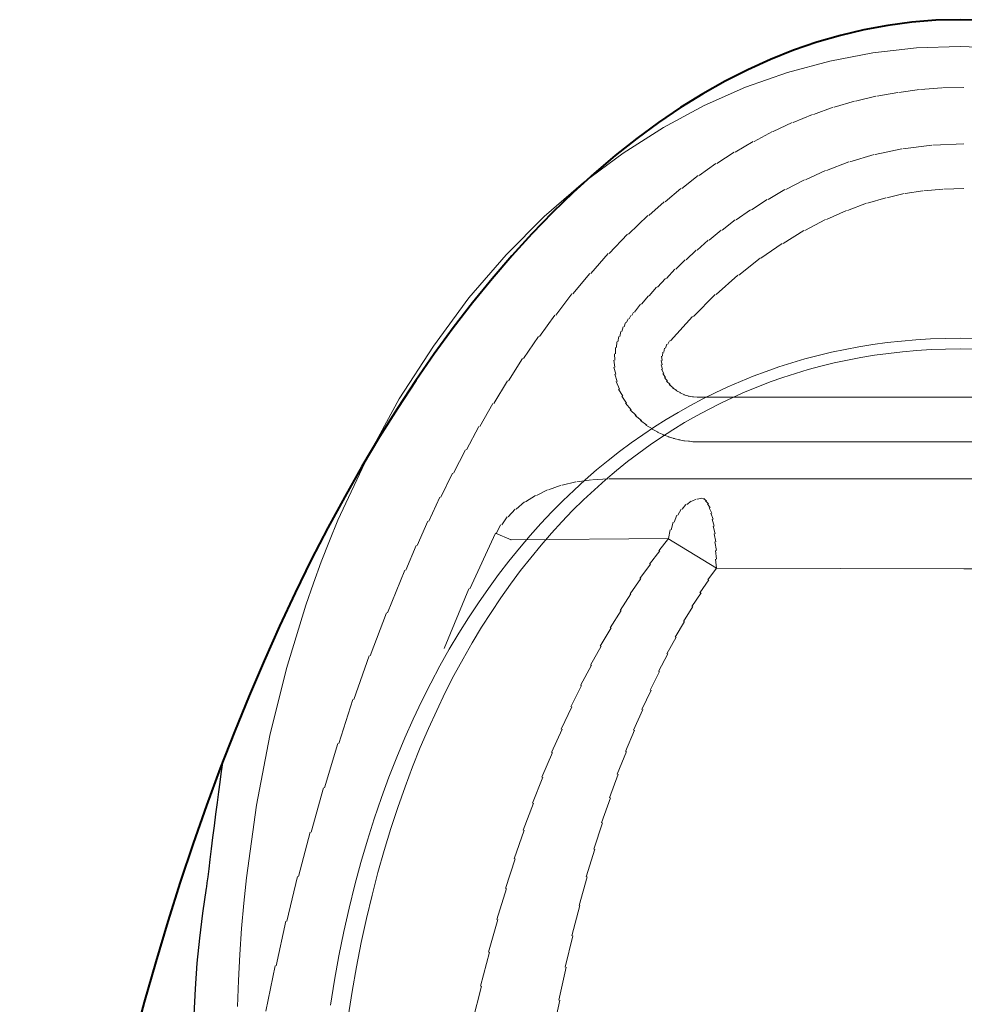
# Model space of a CAD drawing. Extents: x -0.172 to 0.172, y -0.715 to 0.
# Drawn here: x -0.172 to 0.001, y -0.18 to 0 of the extents above; entities that cross this region are included whole.
import ezdxf

# ---------------------------------------------------------------- set-up
doc = ezdxf.new("R2010")
doc.units = 0
doc.linetypes.add('ACAD_ISO02W100', pattern=[15, 12, -3])
doc.layers.get('Defpoints').update_dxf_attribs({"color": 4})

msp = doc.modelspace()

# ---------------------------------------------------------------- linework, layer by layer
at = {"lineweight": 18}
msp.add_lwpolyline([(0.00824, -0.00519), (0, -0.00488), (-0.00797, -0.00517), (-0.01592, -0.00607), (-0.02378, -0.00755), (-0.03155, -0.00965), (-0.03917, -0.01235), (-0.04671, -0.01569), (-0.05417, -0.01967), (-0.06154, -0.02436), (-0.06879, -0.02977), (-0.07593, -0.03597), (-0.0829, -0.04297), (-0.08968, -0.05084), (-0.09619, -0.05961), (-0.1024, -0.06929), (-0.10824, -0.07993), (-0.1136, -0.09144), (-0.11514, -0.09519), (-0.11665, -0.09903), (-0.11808, -0.10295), (-0.11947, -0.10695), (-0.12301, -0.11855), (-0.12602, -0.13075), (-0.12847, -0.14351), (-0.13032, -0.15676), (-0.1308, -0.16138), (-0.13121, -0.16604), (-0.13153, -0.17075), (-0.13178, -0.17549), (-0.13195, -0.18027)], dxfattribs=at)
at = {"lineweight": 40}
msp.add_ellipse((0, -0.35741), major_axis=(0, 0.35741), ratio=0.48045, start_param=0, end_param=6.283185, dxfattribs=at)
at = {"lineweight": 25}
msp.add_open_spline([(0.13563, -0.13821), (0.13563, -0.13821), (0.13759, -0.15868), (0.13759, -0.15868), (0.13759, -0.15868), (0.13774, -0.15966), (0.13774, -0.15966), (0.13774, -0.15966), (0.1379, -0.16068), (0.1379, -0.16068), (0.1379, -0.16068), (0.13805, -0.16177), (0.13805, -0.16177), (0.13805, -0.16177), (0.13836, -0.16406), (0.13836, -0.16406), (0.13836, -0.16406), (0.13852, -0.16528), (0.13852, -0.16528), (0.13852, -0.16528), (0.13867, -0.16654), (0.13867, -0.16654), (0.13867, -0.16654), (0.13882, -0.16785), (0.13882, -0.16785), (0.13882, -0.16785), (0.13897, -0.16921), (0.13897, -0.16921), (0.13897, -0.16921), (0.13911, -0.17063), (0.13911, -0.17063), (0.13911, -0.17063), (0.13925, -0.17209), (0.13925, -0.17209), (0.13925, -0.17209), (0.13938, -0.17361), (0.13938, -0.17361), (0.13938, -0.17361), (0.1395, -0.17519), (0.1395, -0.17519), (0.1395, -0.17519), (0.13961, -0.17684), (0.13961, -0.17684), (0.13961, -0.17684), (0.13971, -0.17855), (0.13971, -0.17855), (0.13971, -0.17855), (0.13981, -0.18032), (0.13981, -0.18032), (0.13981, -0.18032), (0.13988, -0.18216), (0.13988, -0.18216), (0.13988, -0.18216), (0.13994, -0.18407), (0.13994, -0.18407), (0.13994, -0.18407), (0.13997, -0.18606), (0.13997, -0.18606), (0.13997, -0.18606), (0.13999, -0.18812), (0.13999, -0.18812), (0.13999, -0.18812), (0.13999, -0.18974), (0.13999, -0.18974), (0.13999, -0.18974), (0.13978, -0.20492), (0.13978, -0.20492), (0.13978, -0.20492), (0.13927, -0.21919), (0.13927, -0.21919), (0.13927, -0.21919), (0.1385, -0.23233), (0.1385, -0.23233), (0.1385, -0.23233), (0.13748, -0.24447), (0.13748, -0.24447), (0.13748, -0.24447), (0.13618, -0.25574), (0.13618, -0.25574), (0.13618, -0.25574), (0.13467, -0.26614), (0.13467, -0.26614), (0.13467, -0.26614), (0.13294, -0.27577), (0.13294, -0.27577), (0.13294, -0.27577), (0.13102, -0.28463), (0.13102, -0.28463), (0.13102, -0.28463), (0.12895, -0.29282), (0.12895, -0.29282), (0.12895, -0.29282), (0.12678, -0.30028), (0.12678, -0.30028), (0.12678, -0.30028), (0.12516, -0.30513), (0.12516, -0.30513), (0.12516, -0.30513), (0.12349, -0.30974), (0.12349, -0.30974), (0.12349, -0.30974), (0.12174, -0.31412), (0.12174, -0.31412), (0.12174, -0.31412), (0.11994, -0.31827), (0.11994, -0.31827), (0.11994, -0.31827), (0.11795, -0.32248), (0.11795, -0.32248), (0.11795, -0.32248), (0.1159, -0.32646), (0.1159, -0.32646), (0.1159, -0.32646), (0.11379, -0.33021), (0.11379, -0.33021), (0.11379, -0.33021), (0.11163, -0.33375), (0.11163, -0.33375), (0.11163, -0.33375), (0.10677, -0.34082), (0.10677, -0.34082), (0.10677, -0.34082), (0.1017, -0.34704), (0.1017, -0.34704), (0.1017, -0.34704), (0.09647, -0.35251), (0.09647, -0.35251), (0.09647, -0.35251), (0.09109, -0.35731), (0.09109, -0.35731), (0.09109, -0.35731), (0.08558, -0.36152), (0.08558, -0.36152), (0.08558, -0.36152), (0.07997, -0.36521), (0.07997, -0.36521), (0.07997, -0.36521), (0.07426, -0.36842), (0.07426, -0.36842), (0.07426, -0.36842), (0.06846, -0.37123), (0.06846, -0.37123), (0.06846, -0.37123), (0.06259, -0.37365), (0.06259, -0.37365), (0.06259, -0.37365), (0.05664, -0.37573), (0.05664, -0.37573), (0.05664, -0.37573), (0.05065, -0.37749), (0.05065, -0.37749), (0.05065, -0.37749), (0.04464, -0.37897), (0.04464, -0.37897), (0.04464, -0.37897), (0.03864, -0.38019), (0.03864, -0.38019), (0.03864, -0.38019), (0.03267, -0.38118), (0.03267, -0.38118), (0.03267, -0.38118), (0.0268, -0.38194), (0.0268, -0.38194), (0.0268, -0.38194), (0.02095, -0.38252), (0.02095, -0.38252), (0.02095, -0.38252), (0.01499, -0.38295), (0.01499, -0.38295), (0.01499, -0.38295), (0.00904, -0.38321), (0.00904, -0.38321), (0.00904, -0.38321), (0.00368, -0.38334), (0.00368, -0.38334), (0.00368, -0.38334), (0, -0.38336), (0, -0.38336), (0, -0.38336), (-0.00053, -0.38336), (-0.00053, -0.38336), (-0.00053, -0.38336), (-0.00873, -0.38322), (-0.00873, -0.38322), (-0.00873, -0.38322), (-0.0146, -0.38296), (-0.0146, -0.38296), (-0.0146, -0.38296), (-0.02051, -0.38256), (-0.02051, -0.38256), (-0.02051, -0.38256), (-0.02635, -0.38199), (-0.02635, -0.38199), (-0.02635, -0.38199), (-0.03222, -0.38124), (-0.03222, -0.38124), (-0.03222, -0.38124), (-0.03818, -0.38027), (-0.03818, -0.38027), (-0.03818, -0.38027), (-0.04418, -0.37908), (-0.04418, -0.37908), (-0.04418, -0.37908), (-0.05019, -0.37762), (-0.05019, -0.37762), (-0.05019, -0.37762), (-0.05617, -0.37587), (-0.05617, -0.37587), (-0.05617, -0.37587), (-0.06211, -0.37383), (-0.06211, -0.37383), (-0.06211, -0.37383), (-0.06797, -0.37144), (-0.06797, -0.37144), (-0.06797, -0.37144), (-0.07376, -0.36869), (-0.07376, -0.36869), (-0.07376, -0.36869), (-0.07946, -0.36551), (-0.07946, -0.36551), (-0.07946, -0.36551), (-0.08507, -0.36189), (-0.08507, -0.36189), (-0.08507, -0.36189), (-0.09057, -0.35774), (-0.09057, -0.35774), (-0.09057, -0.35774), (-0.09594, -0.35302), (-0.09594, -0.35302), (-0.09594, -0.35302), (-0.10116, -0.34765), (-0.10116, -0.34765), (-0.10116, -0.34765), (-0.10622, -0.34154), (-0.10622, -0.34154), (-0.10622, -0.34154), (-0.11108, -0.33463), (-0.11108, -0.33463), (-0.11108, -0.33463), (-0.11538, -0.32741), (-0.11538, -0.32741), (-0.11538, -0.32741), (-0.11945, -0.31933), (-0.11945, -0.31933), (-0.11945, -0.31933), (-0.12326, -0.31032), (-0.12326, -0.31032), (-0.12326, -0.31032), (-0.12678, -0.30028), (-0.12678, -0.30028), (-0.12678, -0.30028), (-0.12954, -0.29069), (-0.12954, -0.29069), (-0.12954, -0.29069), (-0.1321, -0.27992), (-0.1321, -0.27992), (-0.1321, -0.27992), (-0.13437, -0.26805), (-0.13437, -0.26805), (-0.13437, -0.26805), (-0.1363, -0.25496), (-0.1363, -0.25496), (-0.1363, -0.25496), (-0.13781, -0.24054), (-0.13781, -0.24054), (-0.13781, -0.24054), (-0.13894, -0.2248), (-0.13894, -0.2248), (-0.13894, -0.2248), (-0.13968, -0.2077), (-0.13968, -0.2077), (-0.13968, -0.2077), (-0.13999, -0.18958), (-0.13999, -0.18958), (-0.13999, -0.18958), (-0.13998, -0.18667), (-0.13998, -0.18667), (-0.13998, -0.18667), (-0.13988, -0.1818), (-0.13988, -0.1818), (-0.13988, -0.1818), (-0.13964, -0.17702), (-0.13964, -0.17702), (-0.13964, -0.17702), (-0.1393, -0.17238), (-0.1393, -0.17238), (-0.1393, -0.17238), (-0.13884, -0.16779), (-0.13884, -0.16779), (-0.13884, -0.16779), (-0.13827, -0.1632), (-0.13827, -0.1632), (-0.13827, -0.1632), (-0.13758, -0.15864), (-0.13758, -0.15864), (-0.13758, -0.15864), (-0.13484, -0.1361), (-0.13453, -0.13528)], degree=3, knots=[0, 0, 0, 0, 1, 1, 1, 2, 2, 2, 3, 3, 3, 4, 4, 4, 5, 5, 5, 6, 6, 6, 7, 7, 7, 8, 8, 8, 9, 9, 9, 10, 10, 10, 11, 11, 11, 12, 12, 12, 13, 13, 13, 14, 14, 14, 15, 15, 15, 16, 16, 16, 17, 17, 17, 18, 18, 18, 19, 19, 19, 20, 20, 20, 21, 21, 21, 22, 22, 22, 23, 23, 23, 24, 24, 24, 25, 25, 25, 26, 26, 26, 27, 27, 27, 28, 28, 28, 29, 29, 29, 30, 30, 30, 31, 31, 31, 32, 32, 32, 33, 33, 33, 34, 34, 34, 35, 35, 35, 36, 36, 36, 37, 37, 37, 38, 38, 38, 39, 39, 39, 40, 40, 40, 41, 41, 41, 42, 42, 42, 43, 43, 43, 44, 44, 44, 45, 45, 45, 46, 46, 46, 47, 47, 47, 48, 48, 48, 49, 49, 49, 50, 50, 50, 51, 51, 51, 52, 52, 52, 53, 53, 53, 54, 54, 54, 55, 55, 55, 56, 56, 56, 57, 57, 57, 58, 58, 58, 59, 59, 59, 60, 60, 60, 61, 61, 61, 62, 62, 62, 63, 63, 63, 64, 64, 64, 65, 65, 65, 66, 66, 66, 67, 67, 67, 68, 68, 68, 69, 69, 69, 70, 70, 70, 71, 71, 71, 72, 72, 72, 73, 73, 73, 74, 74, 74, 75, 75, 75, 76, 76, 76, 77, 77, 77, 78, 78, 78, 79, 79, 79, 80, 80, 80, 81, 81, 81, 82, 82, 82, 83, 83, 83, 84, 84, 84, 85, 85, 85, 86, 86, 86, 87, 87, 87, 88, 88, 88, 89, 89, 89, 90, 90, 90, 91, 91, 91, 92, 92, 92, 93, 93, 93, 94, 94, 94, 95, 95, 95, 96, 96, 96, 97, 97, 97, 98, 98, 98, 99, 99, 99, 99], dxfattribs=at)
at = {"layer": 'Defpoints', "lineweight": 18}
msp.add_lwpolyline([(-0.11498, -0.18002), (-0.11425, -0.17547), (-0.11344, -0.17099), (-0.11254, -0.16659), (-0.11157, -0.16228), (-0.11052, -0.15807), (-0.10941, -0.15394), (-0.10823, -0.1499), (-0.10697, -0.14596), (-0.10566, -0.14211), (-0.10429, -0.13837), (-0.10287, -0.13473), (-0.10139, -0.1312), (-0.09986, -0.12776), (-0.09828, -0.12443), (-0.09666, -0.1212), (-0.09499, -0.11806), (-0.09329, -0.11502), (-0.09155, -0.11209), (-0.08977, -0.10926), (-0.08797, -0.10652), (-0.08614, -0.10389), (-0.08427, -0.10134), (-0.08238, -0.09889), (-0.08047, -0.09652), (-0.07852, -0.09424), (-0.07655, -0.09204), (-0.07456, -0.08993), (-0.07254, -0.08788), (-0.0705, -0.08592), (-0.06844, -0.08404), (-0.06637, -0.08224), (-0.06428, -0.08052), (-0.06218, -0.07888), (-0.06008, -0.07731), (-0.05796, -0.07582), (-0.05582, -0.0744), (-0.05366, -0.07304), (-0.05147, -0.07173), (-0.04924, -0.07048), (-0.04699, -0.06929), (-0.04472, -0.06815), (-0.04242, -0.06709), (-0.0401, -0.06608), (-0.03778, -0.06513), (-0.03543, -0.06425), (-0.03309, -0.06343), (-0.03073, -0.06267), (-0.02835, -0.06198), (-0.02595, -0.06134), (-0.0235, -0.06076), (-0.02102, -0.06022), (-0.0185, -0.05977), (-0.01594, -0.05935), (-0.01335, -0.059), (-0.01072, -0.05871), (-0.00807, -0.05847), (-0.0054, -0.05831), (-0.00271, -0.05821), (0, -0.05818), (0.00271, -0.05821)], dxfattribs=at)
at = {"layer": 'Defpoints', "lineweight": 9}
msp.add_lwpolyline([(0.00266, -0.0602), (0, -0.06014), (-0.00266, -0.0602), (-0.00529, -0.06027), (-0.00791, -0.06045), (-0.0105, -0.06068), (-0.01308, -0.06097), (-0.01562, -0.06131), (-0.01812, -0.06172), (-0.02059, -0.06219), (-0.02302, -0.06271), (-0.02541, -0.06329), (-0.02776, -0.06392), (-0.03008, -0.06462), (-0.03238, -0.06536), (-0.03467, -0.06618), (-0.03696, -0.06705), (-0.03923, -0.06799), (-0.04148, -0.069), (-0.04372, -0.07006), (-0.04594, -0.07119), (-0.04813, -0.07237), (-0.0503, -0.07361), (-0.05243, -0.07491), (-0.05453, -0.07626), (-0.05661, -0.07768), (-0.05866, -0.07917), (-0.06071, -0.08072), (-0.06274, -0.08235), (-0.06476, -0.08407), (-0.06678, -0.08586), (-0.06877, -0.08773), (-0.07075, -0.08968), (-0.0727, -0.09171), (-0.07463, -0.09382), (-0.07653, -0.09601), (-0.07841, -0.09829), (-0.08026, -0.10065), (-0.08209, -0.10309), (-0.08389, -0.10563), (-0.08565, -0.10827), (-0.08739, -0.11099), (-0.0891, -0.11382), (-0.09077, -0.11675), (-0.09242, -0.11979), (-0.09402, -0.12293), (-0.09558, -0.12617), (-0.09709, -0.12951), (-0.09857, -0.13294), (-0.09999, -0.13649), (-0.10136, -0.14014), (-0.10268, -0.14389), (-0.10395, -0.14777), (-0.10516, -0.15174), (-0.10631, -0.1558), (-0.10739, -0.15996), (-0.1084, -0.16421), (-0.10935, -0.16856), (-0.11023, -0.17301), (-0.11104, -0.17754), (-0.11176, -0.18214)], dxfattribs=at)
at = {"layer": 'Defpoints', "linetype": 'ACAD_ISO02W100', "lineweight": 18}
for points in [[(-0.00721, -0.01277), (-0.00721, -0.01277), (-0.00337, -0.01246), (-0.00337, -0.01246)], [(-0.00319, -0.01246), (-0.00319, -0.01246), (0.00067, -0.01236), (0.00067, -0.01236)], [(-0.01912, -0.01491), (-0.01912, -0.01491), (-0.01537, -0.01399), (-0.01537, -0.01399)], [(-0.01519, -0.01399), (-0.01519, -0.01399), (-0.0114, -0.01327), (-0.0114, -0.01327)], [(-0.01122, -0.01327), (-0.01122, -0.01327), (-0.0074, -0.01277), (-0.0074, -0.01277)], [(-0.02678, -0.01731), (-0.02678, -0.01731), (-0.02316, -0.01601), (-0.02316, -0.01601)], [(-0.02298, -0.01601), (-0.02298, -0.01601), (-0.0193, -0.01491), (-0.0193, -0.01491)], [(-0.03049, -0.01878), (-0.03049, -0.01878), (-0.02695, -0.01731), (-0.02695, -0.01731)], [(-0.03411, -0.02043), (-0.03411, -0.02043), (-0.03067, -0.01878), (-0.03067, -0.01878)], [(-0.03763, -0.02224), (-0.03763, -0.02224), (-0.03429, -0.02043), (-0.03429, -0.02043)], [(-0.04108, -0.02419), (-0.04108, -0.02419), (-0.03782, -0.02224), (-0.03782, -0.02224)], [(-0.01046, -0.02358), (-0.01046, -0.02358), (-0.00519, -0.02295), (-0.00519, -0.02295)], [(-0.005, -0.02295), (-0.005, -0.02295), (0.00067, -0.02269), (0.00067, -0.02269)], [(-0.04442, -0.02627), (-0.04442, -0.02627), (-0.04126, -0.02419), (-0.04126, -0.02419)], [(-0.02015, -0.02599), (-0.02015, -0.02599), (-0.01569, -0.02464), (-0.01569, -0.02464)], [(-0.0155, -0.02464), (-0.0155, -0.02464), (-0.01064, -0.02358), (-0.01064, -0.02358)], [(-0.04767, -0.02848), (-0.04767, -0.02848), (-0.0446, -0.02627), (-0.0446, -0.02627)], [(-0.02438, -0.02754), (-0.02438, -0.02754), (-0.02033, -0.02599), (-0.02033, -0.02599)], [(-0.05082, -0.03081), (-0.05082, -0.03081), (-0.04785, -0.02848), (-0.04785, -0.02848)], [(-0.02825, -0.02924), (-0.02825, -0.02924), (-0.02456, -0.02754), (-0.02456, -0.02754)], [(-0.03181, -0.03101), (-0.03181, -0.03101), (-0.02843, -0.02924), (-0.02843, -0.02924)], [(-0.05388, -0.03325), (-0.05388, -0.03325), (-0.051, -0.03081), (-0.051, -0.03081)], [(-0.03508, -0.03285), (-0.03508, -0.03285), (-0.032, -0.03101), (-0.032, -0.03101)], [(-0.01336, -0.03252), (-0.01336, -0.03252), (-0.01019, -0.03177), (-0.01019, -0.03177)], [(-0.01001, -0.03177), (-0.01001, -0.03177), (-0.00681, -0.03126), (-0.00681, -0.03126)], [(-0.00662, -0.03126), (-0.00662, -0.03126), (-0.00316, -0.03094), (-0.00316, -0.03094)], [(-0.00298, -0.03094), (-0.00298, -0.03094), (0.00067, -0.03083), (0.00067, -0.03083)], [(-0.05686, -0.0358), (-0.05686, -0.0358), (-0.05407, -0.03325), (-0.05407, -0.03325)], [(-0.03811, -0.03472), (-0.03811, -0.03472), (-0.03526, -0.03285), (-0.03526, -0.03285)], [(-0.02058, -0.03487), (-0.02058, -0.03487), (-0.01709, -0.03354), (-0.01709, -0.03354)], [(-0.0169, -0.03354), (-0.0169, -0.03354), (-0.01354, -0.03252), (-0.01354, -0.03252)], [(-0.06053, -0.03919), (-0.06053, -0.03919), (-0.05704, -0.0358), (-0.05704, -0.0358)], [(-0.04088, -0.03659), (-0.04088, -0.03659), (-0.03828, -0.03472), (-0.03828, -0.03472)], [(-0.02441, -0.03653), (-0.02441, -0.03653), (-0.02076, -0.03487), (-0.02076, -0.03487)], [(-0.04345, -0.03846), (-0.04345, -0.03846), (-0.04107, -0.03659), (-0.04107, -0.03659)], [(-0.02834, -0.03852), (-0.02834, -0.03852), (-0.02459, -0.03653), (-0.02459, -0.03653)], [(-0.06406, -0.0427), (-0.06406, -0.0427), (-0.06071, -0.03919), (-0.06071, -0.03919)], [(-0.04582, -0.0403), (-0.04582, -0.0403), (-0.04364, -0.03846), (-0.04364, -0.03846)], [(-0.03232, -0.04086), (-0.03232, -0.04086), (-0.02852, -0.03852), (-0.02852, -0.03852)], [(-0.048, -0.04212), (-0.048, -0.04212), (-0.046, -0.0403), (-0.046, -0.0403)], [(-0.03636, -0.04356), (-0.03636, -0.04356), (-0.03251, -0.04086), (-0.03251, -0.04086)], [(-0.06744, -0.04634), (-0.06744, -0.04634), (-0.06424, -0.0427), (-0.06424, -0.0427)], [(-0.05002, -0.04388), (-0.05002, -0.04388), (-0.04819, -0.04212), (-0.04819, -0.04212)], [(-0.0519, -0.0456), (-0.0519, -0.0456), (-0.05021, -0.04388), (-0.05021, -0.04388)], [(-0.04043, -0.04666), (-0.04043, -0.04666), (-0.03654, -0.04356), (-0.03654, -0.04356)], [(-0.0707, -0.0501), (-0.0707, -0.0501), (-0.06763, -0.04634), (-0.06763, -0.04634)], [(-0.05363, -0.04728), (-0.05363, -0.04728), (-0.05208, -0.0456), (-0.05208, -0.0456)], [(-0.04454, -0.05019), (-0.04454, -0.05019), (-0.04061, -0.04666), (-0.04061, -0.04666)], [(-0.05525, -0.04889), (-0.05525, -0.04889), (-0.05382, -0.04728), (-0.05382, -0.04728)], [(-0.07382, -0.05395), (-0.07382, -0.05395), (-0.07088, -0.0501), (-0.07088, -0.0501)], [(-0.05675, -0.05046), (-0.05675, -0.05046), (-0.05543, -0.04889), (-0.05543, -0.04889)], [(-0.0487, -0.0542), (-0.0487, -0.0542), (-0.04472, -0.05019), (-0.04472, -0.05019)], [(-0.05947, -0.05343), (-0.05947, -0.05343), (-0.05834, -0.05197), (-0.05834, -0.05197)], [(-0.05816, -0.05197), (-0.05816, -0.05197), (-0.05693, -0.05046), (-0.05693, -0.05046)], [(-0.07682, -0.05788), (-0.07682, -0.05788), (-0.074, -0.05395), (-0.074, -0.05395)], [(-0.05996, -0.05401), (-0.05996, -0.05401), (-0.05966, -0.05343), (-0.05966, -0.05343)], [(-0.06136, -0.05611), (-0.06136, -0.05611), (-0.06109, -0.05534), (-0.06109, -0.05534)], [(-0.06091, -0.05534), (-0.06091, -0.05534), (-0.06063, -0.05464), (-0.06063, -0.05464)], [(-0.06044, -0.05464), (-0.06044, -0.05464), (-0.06015, -0.05401), (-0.06015, -0.05401)], [(-0.05289, -0.05867), (-0.05289, -0.05867), (-0.04888, -0.0542), (-0.04888, -0.0542)], [(-0.06216, -0.05785), (-0.06216, -0.05785), (-0.06197, -0.05695), (-0.06197, -0.05695)], [(-0.06178, -0.05695), (-0.06178, -0.05695), (-0.06154, -0.05611), (-0.06154, -0.05611)], [(-0.0797, -0.06189), (-0.0797, -0.06189), (-0.077, -0.05788), (-0.077, -0.05788)], [(-0.06275, -0.05989), (-0.06275, -0.05989), (-0.06267, -0.05883), (-0.06267, -0.05883)], [(-0.06249, -0.05883), (-0.06249, -0.05883), (-0.06234, -0.05785), (-0.06234, -0.05785)], [(-0.05379, -0.05998), (-0.05379, -0.05998), (-0.05357, -0.0593), (-0.05357, -0.0593)], [(-0.05338, -0.0593), (-0.05338, -0.0593), (-0.05307, -0.05867), (-0.05307, -0.05867)], [(-0.06304, -0.06221), (-0.06304, -0.06221), (-0.06312, -0.06101), (-0.06312, -0.06101)], [(-0.06294, -0.06101), (-0.06294, -0.06101), (-0.06293, -0.05989), (-0.06293, -0.05989)], [(-0.05432, -0.06148), (-0.05432, -0.06148), (-0.05428, -0.06071), (-0.05428, -0.06071)], [(-0.0541, -0.06071), (-0.0541, -0.06071), (-0.05397, -0.05998), (-0.05397, -0.05998)], [(-0.08247, -0.06596), (-0.08247, -0.06596), (-0.07988, -0.06189), (-0.07988, -0.06189)], [(-0.06302, -0.06346), (-0.06302, -0.06346), (-0.06322, -0.06221), (-0.06322, -0.06221)], [(-0.05443, -0.06305), (-0.05443, -0.06305), (-0.05461, -0.06226), (-0.05461, -0.06226)], [(-0.05443, -0.06226), (-0.05443, -0.06226), (-0.0545, -0.06148), (-0.0545, -0.06148)], [(-0.06289, -0.06476), (-0.06289, -0.06476), (-0.06321, -0.06346), (-0.06321, -0.06346)], [(-0.05433, -0.06384), (-0.05433, -0.06384), (-0.05461, -0.06305), (-0.05461, -0.06305)], [(-0.05413, -0.06461), (-0.05413, -0.06461), (-0.05451, -0.06384), (-0.05451, -0.06384)], [(-0.05382, -0.06534), (-0.05382, -0.06534), (-0.05431, -0.06461), (-0.05431, -0.06461)], [(-0.08512, -0.0701), (-0.08512, -0.0701), (-0.08265, -0.06596), (-0.08265, -0.06596)], [(-0.06261, -0.06611), (-0.06261, -0.06611), (-0.06307, -0.06476), (-0.06307, -0.06476)], [(-0.06219, -0.06747), (-0.06219, -0.06747), (-0.06279, -0.06611), (-0.06279, -0.06611)], [(-0.05342, -0.06603), (-0.05342, -0.06603), (-0.05401, -0.06534), (-0.05401, -0.06534)], [(-0.05294, -0.06667), (-0.05294, -0.06667), (-0.05361, -0.06603), (-0.05361, -0.06603)], [(-0.06161, -0.0688), (-0.06161, -0.0688), (-0.06237, -0.06747), (-0.06237, -0.06747)], [(-0.05237, -0.06725), (-0.05237, -0.06725), (-0.05312, -0.06667), (-0.05312, -0.06667)], [(-0.05172, -0.06775), (-0.05172, -0.06775), (-0.05255, -0.06725), (-0.05255, -0.06725)], [(-0.05102, -0.06818), (-0.05102, -0.06818), (-0.0519, -0.06775), (-0.0519, -0.06775)], [(-0.05026, -0.06852), (-0.05026, -0.06852), (-0.0512, -0.06818), (-0.0512, -0.06818)], [(-0.08768, -0.0743), (-0.08768, -0.0743), (-0.08531, -0.0701), (-0.08531, -0.0701)], [(-0.0609, -0.07007), (-0.0609, -0.07007), (-0.06179, -0.0688), (-0.06179, -0.0688)], [(-0.06007, -0.07124), (-0.06007, -0.07124), (-0.06109, -0.07007), (-0.06109, -0.07007)], [(-0.04946, -0.06876), (-0.04946, -0.06876), (-0.05044, -0.06852), (-0.05044, -0.06852)], [(-0.04866, -0.06891), (-0.04866, -0.06891), (-0.04965, -0.06876), (-0.04965, -0.06876)], [(-0.04783, -0.06895), (-0.04783, -0.06895), (-0.04884, -0.06891), (-0.04884, -0.06891)], [(0.04954, -0.06895), (0.04954, -0.06895), (-0.04801, -0.06895), (-0.04801, -0.06895)], [(-0.05916, -0.07231), (-0.05916, -0.07231), (-0.06026, -0.07124), (-0.06026, -0.07124)], [(-0.05819, -0.07324), (-0.05819, -0.07324), (-0.05934, -0.07231), (-0.05934, -0.07231)], [(-0.05719, -0.07405), (-0.05719, -0.07405), (-0.05837, -0.07324), (-0.05837, -0.07324)], [(-0.09014, -0.07855), (-0.09014, -0.07855), (-0.08786, -0.0743), (-0.08786, -0.0743)], [(-0.05617, -0.07475), (-0.05617, -0.07475), (-0.05737, -0.07405), (-0.05737, -0.07405)], [(-0.05514, -0.07532), (-0.05514, -0.07532), (-0.05635, -0.07475), (-0.05635, -0.07475)], [(-0.05412, -0.07581), (-0.05412, -0.07581), (-0.05532, -0.07532), (-0.05532, -0.07532)], [(-0.05312, -0.0762), (-0.05312, -0.0762), (-0.0543, -0.07581), (-0.0543, -0.07581)], [(-0.05215, -0.07651), (-0.05215, -0.07651), (-0.05331, -0.0762), (-0.05331, -0.0762)], [(-0.05121, -0.07674), (-0.05121, -0.07674), (-0.05233, -0.07651), (-0.05233, -0.07651)], [(-0.0503, -0.07691), (-0.0503, -0.07691), (-0.05139, -0.07674), (-0.05139, -0.07674)], [(-0.04943, -0.07702), (-0.04943, -0.07702), (-0.05048, -0.07691), (-0.05048, -0.07691)], [(-0.04861, -0.07709), (-0.04861, -0.07709), (-0.04961, -0.07702), (-0.04961, -0.07702)], [(-0.04782, -0.07709), (-0.04782, -0.07709), (-0.04879, -0.07709), (-0.04879, -0.07709)], [(0.04954, -0.07709), (0.04954, -0.07709), (-0.04801, -0.07709), (-0.04801, -0.07709)], [(-0.09251, -0.08285), (-0.09251, -0.08285), (-0.09032, -0.07855), (-0.09032, -0.07855)], [(-0.0948, -0.08721), (-0.0948, -0.08721), (-0.0927, -0.08285), (-0.0927, -0.08285)], [(-0.07268, -0.08506), (-0.07268, -0.08506), (-0.07019, -0.08443), (-0.07019, -0.08443)], [(-0.07001, -0.08443), (-0.07001, -0.08443), (-0.06732, -0.08405), (-0.06732, -0.08405)], [(-0.06714, -0.08405), (-0.06714, -0.08405), (-0.06425, -0.08389), (-0.06425, -0.08389)], [(-0.06406, -0.08389), (-0.06406, -0.08389), (0.0656, -0.08389), (0.0656, -0.08389)], [(-0.07736, -0.08691), (-0.07736, -0.08691), (-0.07532, -0.08589), (-0.07532, -0.08589)], [(-0.07514, -0.08589), (-0.07514, -0.08589), (-0.07286, -0.08506), (-0.07286, -0.08506)], [(-0.09701, -0.09161), (-0.09701, -0.09161), (-0.09498, -0.08721), (-0.09498, -0.08721)], [(-0.08107, -0.0894), (-0.08107, -0.0894), (-0.07952, -0.08809), (-0.07952, -0.08809)], [(-0.07934, -0.08809), (-0.07934, -0.08809), (-0.07754, -0.08691), (-0.07754, -0.08691)], [(-0.04989, -0.08857), (-0.04989, -0.08857), (-0.04914, -0.08794), (-0.04914, -0.08794)], [(-0.04896, -0.08794), (-0.04896, -0.08794), (-0.04818, -0.08756), (-0.04818, -0.08756)], [(-0.048, -0.08756), (-0.048, -0.08756), (-0.04717, -0.08743), (-0.04717, -0.08743)], [(-0.04662, -0.08753), (-0.04662, -0.08753), (-0.04717, -0.08743), (-0.04717, -0.08743)], [(-0.04629, -0.08787), (-0.04629, -0.08787), (-0.0468, -0.08753), (-0.0468, -0.08753)], [(-0.04596, -0.08842), (-0.04596, -0.08842), (-0.04647, -0.08787), (-0.04647, -0.08787)], [(-0.08253, -0.09081), (-0.08253, -0.09081), (-0.08125, -0.0894), (-0.08125, -0.0894)], [(-0.05154, -0.09051), (-0.05154, -0.09051), (-0.05094, -0.08943), (-0.05094, -0.08943)], [(-0.05076, -0.08943), (-0.05076, -0.08943), (-0.05007, -0.08857), (-0.05007, -0.08857)], [(-0.04565, -0.08918), (-0.04565, -0.08918), (-0.04614, -0.08842), (-0.04614, -0.08842)], [(-0.04536, -0.09012), (-0.04536, -0.09012), (-0.04583, -0.08918), (-0.04583, -0.08918)], [(-0.09914, -0.09607), (-0.09914, -0.09607), (-0.09719, -0.09161), (-0.09719, -0.09161)], [(-0.08371, -0.09228), (-0.08371, -0.09228), (-0.08271, -0.09081), (-0.08271, -0.09081)], [(-0.05222, -0.09177), (-0.05222, -0.09177), (-0.05172, -0.09051), (-0.05172, -0.09051)], [(-0.0451, -0.09125), (-0.0451, -0.09125), (-0.04554, -0.09012), (-0.04554, -0.09012)], [(-0.04489, -0.09252), (-0.04489, -0.09252), (-0.04529, -0.09125), (-0.04529, -0.09125)], [(-0.08463, -0.09383), (-0.08463, -0.09383), (-0.0839, -0.09228), (-0.0839, -0.09228)], [(-0.05322, -0.09475), (-0.05322, -0.09475), (-0.05297, -0.09319), (-0.05297, -0.09319)], [(-0.05279, -0.09319), (-0.05279, -0.09319), (-0.0524, -0.09177), (-0.0524, -0.09177)], [(-0.04472, -0.09391), (-0.04472, -0.09391), (-0.04508, -0.09252), (-0.04508, -0.09252)], [(-0.08952, -0.10397), (-0.08952, -0.10397), (-0.08481, -0.09383), (-0.08481, -0.09383)], [(-0.082, -0.09502), (-0.082, -0.09502), (-0.08481, -0.09383), (-0.08481, -0.09383)], [(-0.05322, -0.09475), (-0.05322, -0.09475), (-0.08218, -0.09502), (-0.08218, -0.09502)], [(-0.05322, -0.09475), (-0.05322, -0.09475), (-0.05504, -0.09701), (-0.05504, -0.09701)], [(-0.04448, -0.10017), (-0.04448, -0.10017), (-0.0534, -0.09475), (-0.0534, -0.09475)], [(-0.04459, -0.0954), (-0.04459, -0.0954), (-0.0449, -0.09391), (-0.0449, -0.09391)], [(-0.1012, -0.10057), (-0.1012, -0.10057), (-0.09932, -0.09607), (-0.09932, -0.09607)], [(-0.05486, -0.09701), (-0.05486, -0.09701), (-0.05674, -0.09945), (-0.05674, -0.09945)], [(-0.0445, -0.09696), (-0.0445, -0.09696), (-0.04477, -0.0954), (-0.04477, -0.0954)], [(-0.04447, -0.09857), (-0.04447, -0.09857), (-0.04468, -0.09696), (-0.04468, -0.09696)], [(-0.04448, -0.10017), (-0.04448, -0.10017), (-0.04466, -0.09857), (-0.04466, -0.09857)], [(-0.10454, -0.10834), (-0.10454, -0.10834), (-0.10138, -0.10057), (-0.10138, -0.10057)], [(-0.05656, -0.09945), (-0.05656, -0.09945), (-0.0585, -0.10209), (-0.0585, -0.10209)], [(-0.04448, -0.10017), (-0.04448, -0.10017), (-0.04606, -0.10233), (-0.04606, -0.10233)], [(0.00085, -0.10031), (0.00085, -0.10031), (-0.04466, -0.10017), (-0.04466, -0.10017)], [(0.04621, -0.10017), (0.04621, -0.10017), (0.00067, -0.10031), (0.00067, -0.10031)], [(-0.05831, -0.10209), (-0.05831, -0.10209), (-0.06028, -0.10491), (-0.06028, -0.10491)], [(-0.04588, -0.10233), (-0.04588, -0.10233), (-0.0475, -0.10467), (-0.0475, -0.10467)], [(-0.09422, -0.11486), (-0.09422, -0.11486), (-0.0897, -0.10397), (-0.0897, -0.10397)], [(-0.0601, -0.10491), (-0.0601, -0.10491), (-0.06209, -0.10791), (-0.06209, -0.10791)], [(-0.04731, -0.10467), (-0.04731, -0.10467), (-0.04898, -0.10721), (-0.04898, -0.10721)], [(-0.06191, -0.10791), (-0.06191, -0.10791), (-0.0639, -0.11109), (-0.0639, -0.11109)], [(-0.0488, -0.10721), (-0.0488, -0.10721), (-0.0505, -0.10992), (-0.0505, -0.10992)], [(-0.10771, -0.11622), (-0.10771, -0.11622), (-0.10473, -0.10834), (-0.10473, -0.10834)], [(-0.06372, -0.11109), (-0.06372, -0.11109), (-0.06571, -0.11443), (-0.06571, -0.11443)], [(-0.05031, -0.10992), (-0.05031, -0.10992), (-0.05203, -0.11281), (-0.05203, -0.11281)], [(-0.05184, -0.11281), (-0.05184, -0.11281), (-0.05357, -0.11586), (-0.05357, -0.11586)], [(-0.06553, -0.11443), (-0.06553, -0.11443), (-0.06752, -0.11794), (-0.06752, -0.11794)], [(-0.11068, -0.12419), (-0.11068, -0.12419), (-0.10789, -0.11622), (-0.10789, -0.11622)], [(-0.05338, -0.11586), (-0.05338, -0.11586), (-0.05509, -0.11908), (-0.05509, -0.11908)], [(-0.06734, -0.11794), (-0.06734, -0.11794), (-0.06932, -0.12164), (-0.06932, -0.12164)], [(-0.05491, -0.11908), (-0.05491, -0.11908), (-0.05661, -0.12246), (-0.05661, -0.12246)], [(-0.06913, -0.12164), (-0.06913, -0.12164), (-0.0711, -0.12552), (-0.0711, -0.12552)], [(-0.05643, -0.12246), (-0.05643, -0.12246), (-0.05812, -0.12602), (-0.05812, -0.12602)], [(-0.11347, -0.13224), (-0.11347, -0.13224), (-0.11087, -0.12419), (-0.11087, -0.12419)], [(-0.07091, -0.12552), (-0.07091, -0.12552), (-0.07287, -0.1296), (-0.07287, -0.1296)], [(-0.05794, -0.12602), (-0.05794, -0.12602), (-0.05963, -0.12976), (-0.05963, -0.12976)], [(-0.07269, -0.1296), (-0.07269, -0.1296), (-0.07463, -0.13389), (-0.07463, -0.13389)], [(-0.05945, -0.12976), (-0.05945, -0.12976), (-0.06113, -0.1337), (-0.06113, -0.1337)], [(-0.11608, -0.14032), (-0.11608, -0.14032), (-0.11365, -0.13224), (-0.11365, -0.13224)], [(-0.07445, -0.13389), (-0.07445, -0.13389), (-0.07637, -0.13839), (-0.07637, -0.13839)], [(-0.06094, -0.1337), (-0.06094, -0.1337), (-0.0626, -0.13783), (-0.0626, -0.13783)], [(-0.07619, -0.13839), (-0.07619, -0.13839), (-0.07809, -0.14312), (-0.07809, -0.14312)], [(-0.06242, -0.13783), (-0.06242, -0.13783), (-0.06405, -0.14217), (-0.06405, -0.14217)], [(-0.11852, -0.14844), (-0.11852, -0.14844), (-0.11626, -0.14032), (-0.11626, -0.14032)], [(-0.0779, -0.14312), (-0.0779, -0.14312), (-0.07977, -0.14807), (-0.07977, -0.14807)], [(-0.06387, -0.14217), (-0.06387, -0.14217), (-0.06549, -0.14674), (-0.06549, -0.14674)], [(-0.06531, -0.14674), (-0.06531, -0.14674), (-0.06689, -0.15154), (-0.06689, -0.15154)], [(-0.12079, -0.15654), (-0.12079, -0.15654), (-0.1187, -0.14844), (-0.1187, -0.14844)], [(-0.07959, -0.14807), (-0.07959, -0.14807), (-0.08143, -0.15327), (-0.08143, -0.15327)], [(-0.0667, -0.15154), (-0.0667, -0.15154), (-0.06826, -0.15657), (-0.06826, -0.15657)], [(-0.08124, -0.15327), (-0.08124, -0.15327), (-0.08304, -0.15871), (-0.08304, -0.15871)], [(-0.12292, -0.16467), (-0.12292, -0.16467), (-0.12097, -0.15654), (-0.12097, -0.15654)], [(-0.06808, -0.15657), (-0.06808, -0.15657), (-0.06959, -0.16184), (-0.06959, -0.16184)], [(-0.08286, -0.15871), (-0.08286, -0.15871), (-0.08461, -0.16439), (-0.08461, -0.16439)], [(-0.06941, -0.16184), (-0.06941, -0.16184), (-0.07088, -0.16734), (-0.07088, -0.16734)], [(-0.12491, -0.17282), (-0.12491, -0.17282), (-0.1231, -0.16467), (-0.1231, -0.16467)], [(-0.08443, -0.16439), (-0.08443, -0.16439), (-0.08613, -0.17033), (-0.08613, -0.17033)], [(-0.0707, -0.16734), (-0.0707, -0.16734), (-0.07212, -0.1731), (-0.07212, -0.1731)], [(-0.08595, -0.17033), (-0.08595, -0.17033), (-0.0876, -0.17654), (-0.0876, -0.17654)], [(-0.1268, -0.18112), (-0.1268, -0.18112), (-0.1251, -0.17282), (-0.1251, -0.17282)], [(-0.07194, -0.1731), (-0.07194, -0.1731), (-0.0733, -0.17913), (-0.0733, -0.17913)], [(-0.08741, -0.17654), (-0.08741, -0.17654), (-0.08901, -0.18303), (-0.08901, -0.18303)], [(-0.07312, -0.17913), (-0.07312, -0.17913), (-0.07443, -0.18543), (-0.07443, -0.18543)]]:
    msp.add_open_spline(points, degree=3, dxfattribs=at)

doc.saveas('drawing.dxf')
